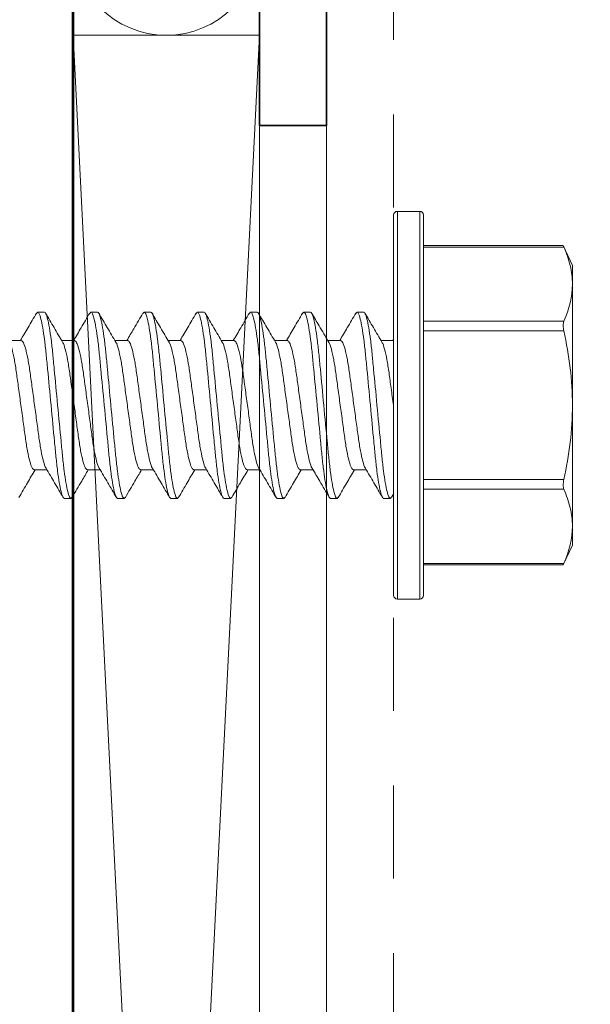
# Model space of a CAD drawing. Units: inches. Extents: x -240 to 1167, y -110 to 173.
# Drawn here: x 310 to 311, y -102 to -100 of the extents above; entities that cross this region are included whole.
import ezdxf

# ---------------------------------------------------------------- set-up
doc = ezdxf.new("R2010")
doc.units = ezdxf.units.IN
doc.header["$LTSCALE"] = 0.5
doc.header["$MEASUREMENT"] = 0
doc.linetypes.add('HIDDEN', pattern=[0.375, 0.25, -0.125])
for name, color, linetype, lineweight in [('004 DAW-HIDDEN', 53, 'HIDDEN', 9), ('005 DAW-COLATERAL METERIAL', 9, 'Continuous', 9), ('006 DAW-SECTION DETAILS', 3, 'Continuous', 35), ('007 DAW-MATERIAL BEYOND', 9, 'Continuous', 0), ('100 DAW-BORDER', 8, 'Continuous', 53)]:
    doc.layers.add(name, color=color, linetype=linetype, lineweight=lineweight)

# ---------------------------------------------------------------- blocks, each defined once
blk = doc.blocks.new('CAULK JOINT')
at = {"layer": '005 DAW-COLATERAL METERIAL'}
for p, q in [((-2.496, 0.25), (2.496, 0)), ((2.496, 0.25), (-2.496, 0))]:
    blk.add_line(p, q, dxfattribs=at)
blk.add_lwpolyline([(2.496, 0.25), (-2.496, 0.25), (-2.496, 0), (2.496, 0)], close=True, dxfattribs=at)
blk.add_circle((2.621, 0.125), 0.125, dxfattribs=at)

msp = doc.modelspace()

# ---------------------------------------------------------------- linework, layer by layer
at = {"layer": '004 DAW-HIDDEN'}
msp.add_line((310.43, -105.9101249), (310.43, -100.0901249), dxfattribs=at)
at = {"layer": '006 DAW-SECTION DETAILS'}
msp.add_lwpolyline([(310.34, -100.6251249), (310.34, -100.0901249), (313.16, -100.0901249), (313.16, -105.9101249), (310.34, -105.9101249), (310.34, -105.3751249), (310.25, -105.3751249), (310.25, -105.9101249, 0.414213562), (310.34, -106.0001249), (313.16, -106.0001249, 0.414213562), (313.25, -105.9101249), (313.25, -100.0901249, 0.414213562), (313.16, -100.0001249), (310.34, -100.0001249, 0.414213562), (310.25, -100.0901249), (310.25, -100.6251249)], format="xyb", close=True, dxfattribs=at)
at = {"layer": '007 DAW-MATERIAL BEYOND'}
for p, q in [((310.43, -101.0001249), (310.43, -100.7451249)), ((310.465, -100.7401249), (310.435, -100.7401249)), ((310.435, -100.7401249), (310.435, -101.0001249)), ((310.465, -101.0001249), (310.465, -100.7401249)), ((310.47, -100.7451249), (310.47, -101.0001249)), ((310.6576287, -100.7859391), (310.47, -100.7859391)), ((310.6584315, -100.7879487), (310.47, -100.7879487)), ((310.67, -100.8126249), (310.6575562, -100.7859391)), ((310.67, -100.8377452), (310.67, -100.8126249)), ((310.67, -101.0001249), (310.67, -100.8377452)), ((309.9506956, -100.8769469), (309.952345, -100.8751249)), ((309.952345, -100.8751249), (309.961245, -100.8751249)), ((310.0221136, -100.8769601), (310.023775, -100.8751249)), ((310.023775, -100.8751249), (310.032675, -100.8751249)), ((310.0935947, -100.8769037), (310.095205, -100.8751249)), ((310.095205, -100.8751249), (310.104105, -100.8751249)), ((310.164994, -100.8769376), (310.166635, -100.8751249)), ((310.166635, -100.8751249), (310.175535, -100.8751249)), ((310.2364028, -100.876961), (310.238065, -100.8751249)), ((310.238065, -100.8751249), (310.246965, -100.8751249)), ((310.3078798, -100.8769091), (310.309495, -100.8751249)), ((310.309495, -100.8751249), (310.318395, -100.8751249)), ((310.3792849, -100.8769366), (310.380925, -100.8751249)), ((310.380925, -100.8751249), (310.389825, -100.8751249)), ((310.47, -100.8875416), (310.6584315, -100.8875416)), ((310.6584315, -100.900532), (310.47, -100.900532)), ((309.930245, -100.9134033), (309.913077, -100.9134033)), ((310.001675, -100.9134033), (309.9845065, -100.9134033)), ((310.073105, -100.9134033), (310.055937, -100.9134033)), ((310.144535, -100.9134033), (310.1273667, -100.9134033)), ((310.215965, -100.9134033), (310.198797, -100.9134033)), ((310.287395, -100.9134033), (310.2702262, -100.9134033)), ((310.358825, -100.9134033), (310.3416574, -100.9134033)), ((310.43, -100.9134033), (310.4130868, -100.9134033)), ((310.4299699, -100.9119194), (310.4290957, -100.9134033)), ((310.43, -101.2551249), (310.43, -101.0001249)), ((310.435, -101.0001249), (310.435, -101.2601249)), ((310.465, -101.2601249), (310.465, -101.0001249)), ((310.47, -101.0001249), (310.47, -101.2551249)), ((310.67, -101.0001249), (310.67, -101.1625047)), ((309.94763, -101.0868466), (309.964798, -101.0868466)), ((310.01906, -101.0868466), (310.0362283, -101.0868466)), ((310.09049, -101.0868466), (310.1076593, -101.0868466)), ((310.16192, -101.0868466), (310.179088, -101.0868466)), ((310.23335, -101.0868466), (310.2505185, -101.0868466)), ((310.30478, -101.0868466), (310.3219497, -101.0868466)), ((310.37621, -101.0868466), (310.393378, -101.0868466)), ((310.47, -101.0997179), (310.6584315, -101.0997179)), ((310.4274565, -101.123156), (310.4301576, -101.1185458)), ((310.6584315, -101.1127083), (310.47, -101.1127083)), ((309.99696, -101.1251249), (309.98806, -101.1251249)), ((309.99696, -101.1251249), (309.9986114, -101.1233008)), ((310.06839, -101.1251249), (310.05949, -101.1251249)), ((310.06839, -101.1251249), (310.0700084, -101.1233373)), ((310.13982, -101.1251249), (310.13092, -101.1251249)), ((310.13982, -101.1251249), (310.1414828, -101.1232882)), ((310.21125, -101.1251249), (310.20235, -101.1251249)), ((310.21125, -101.1251249), (310.2128932, -101.1233099)), ((310.28268, -101.1251249), (310.27378, -101.1251249)), ((310.28268, -101.1251249), (310.2843229, -101.1233102)), ((310.35411, -101.1251249), (310.34521, -101.1251249)), ((310.35411, -101.1251249), (310.3557376, -101.1233271)), ((310.42554, -101.1251249), (310.41664, -101.1251249)), ((310.42554, -101.1251249), (310.4274658, -101.1229561)), ((310.67, -101.1876249), (310.67, -101.1625047)), ((310.6575562, -101.2143108), (310.67, -101.1876249)), ((310.47, -101.2123012), (310.6584315, -101.2123012)), ((310.47, -101.2143108), (310.6576287, -101.2143108)), ((310.435, -101.2601249), (310.465, -101.2601249))]:
    msp.add_line(p, q, dxfattribs=at)
msp.add_lwpolyline([(310.34, -100.0901249), (310.34, -105.9101249), (310.43, -105.9101249), (310.805, -105.5351249), (310.805, -100.4651249), (310.43, -100.0901249)], close=True, dxfattribs=at)
for centre, start, end in [((310.435, -100.7451249), 90, 180), ((310.465, -100.7451249), 0, 90), ((310.435, -101.2551249), 180, 270), ((310.465, -101.2551249), 270, 0)]:
    msp.add_arc(centre, 0.005, start, end, dxfattribs=at)
for points, knots in [([(310.6576289, -100.7861067), (310.6576087, -100.7860602), (310.6575298, -100.7858782), (310.6579034, -100.7867403), (310.6583209, -100.7876956), (310.6584315, -100.7879487)], [0, 0, 0, 0, 0.201528454, 0.788392566, 1, 1, 1, 1]), ([(310.67, -100.8377452), (310.67, -100.8294587), (310.6689584, -100.8211381), (310.6649504, -100.8044334), (310.6620238, -100.7961601), (310.6584315, -100.7879487)], [0, 0, 0, 0, 0.5, 0.5, 1, 1, 1, 1]), ([(309.9507147, -100.8765672), (309.9469146, -100.8830694), (309.9397284, -100.8953656), (309.9324931, -100.9076261), (309.9290839, -100.9134033)], [0, 0, 0, 0, 0.528799465, 1, 1, 1, 1]), ([(309.952345, -100.8751249), (309.9536338, -100.8751249), (309.955136, -100.8781672), (309.9582833, -100.8908387), (309.9599196, -100.9004549), (309.962187, -100.9179839), (309.9629119, -100.9243226), (309.9642662, -100.937543), (309.9648963, -100.9444112), (309.9670174, -100.9666818), (309.9686075, -100.9833781), (309.9717975, -101.0168718), (309.9733876, -101.0335681), (309.9755087, -101.0558387), (309.9761388, -101.0627069), (309.9774931, -101.0759273), (309.978218, -101.082266), (309.9804854, -101.099795), (309.9821217, -101.1094112), (309.985269, -101.1220827), (309.9867712, -101.1251249), (309.98806, -101.1251249)], [0, 0, 0, 0, 0.125, 0.125, 0.25, 0.25, 0.3125, 0.3125, 0.375, 0.375, 0.5, 0.5, 0.625, 0.625, 0.6875, 0.6875, 0.75, 0.75, 0.875, 0.875, 1, 1, 1, 1]), ([(309.961245, -100.8751249), (309.9625338, -100.8751249), (309.964036, -100.8781672), (309.9671833, -100.8908387), (309.9688196, -100.9004549), (309.971087, -100.9179839), (309.9718119, -100.9243226), (309.9731662, -100.937543), (309.9737963, -100.9444112), (309.9759174, -100.9666818), (309.9775075, -100.9833781), (309.9806975, -101.0168718), (309.9822876, -101.0335681), (309.9844087, -101.0558387), (309.9850388, -101.0627069), (309.9863931, -101.0759273), (309.987118, -101.082266), (309.9893854, -101.099795), (309.9910217, -101.1094112), (309.994169, -101.1220827), (309.9956712, -101.1251249), (309.99696, -101.1251249)], [0, 0, 0, 0, 0.125, 0.125, 0.25, 0.25, 0.3125, 0.3125, 0.375, 0.375, 0.5, 0.5, 0.625, 0.625, 0.6875, 0.6875, 0.75, 0.75, 0.875, 0.875, 1, 1, 1, 1]), ([(309.9857258, -100.9154725), (309.9819104, -100.909008), (309.9742633, -100.8960515), (309.9666714, -100.8830621), (309.9628674, -100.8765537)], [0, 0, 0, 0, 0.498940086, 1, 1, 1, 1]), ([(310.0221327, -100.8765878), (310.0183236, -100.8831064), (310.0111448, -100.8953919), (310.0039093, -100.9076495), (310.000513, -100.9134033)], [0, 0, 0, 0, 0.530597966, 1, 1, 1, 1]), ([(310.023775, -100.8751249), (310.0250638, -100.8751249), (310.026566, -100.8781672), (310.0297133, -100.8908387), (310.0313496, -100.9004549), (310.033617, -100.9179839), (310.0343419, -100.9243226), (310.0356962, -100.937543), (310.0363263, -100.9444112), (310.0384474, -100.9666818), (310.0400375, -100.9833781), (310.0432275, -101.0168718), (310.0448176, -101.0335681), (310.0469387, -101.0558387), (310.0475688, -101.0627069), (310.0489231, -101.0759273), (310.049648, -101.082266), (310.0519154, -101.099795), (310.0535517, -101.1094112), (310.056699, -101.1220827), (310.0582012, -101.1251249), (310.05949, -101.1251249)], [0, 0, 0, 0, 0.125, 0.125, 0.25, 0.25, 0.3125, 0.3125, 0.375, 0.375, 0.5, 0.5, 0.625, 0.625, 0.6875, 0.6875, 0.75, 0.75, 0.875, 0.875, 1, 1, 1, 1]), ([(310.032675, -100.8751249), (310.0339638, -100.8751249), (310.035466, -100.8781672), (310.0386133, -100.8908387), (310.0402496, -100.9004549), (310.042517, -100.9179839), (310.0432419, -100.9243226), (310.0445962, -100.937543), (310.0452263, -100.9444112), (310.0473474, -100.9666818), (310.0489375, -100.9833781), (310.0521275, -101.0168718), (310.0537176, -101.0335681), (310.0558387, -101.0558387), (310.0564688, -101.0627069), (310.0578231, -101.0759273), (310.058548, -101.082266), (310.0608154, -101.099795), (310.0624517, -101.1094112), (310.065599, -101.1220827), (310.0671012, -101.1251249), (310.06839, -101.1251249)], [0, 0, 0, 0, 0.125, 0.125, 0.25, 0.25, 0.3125, 0.3125, 0.375, 0.375, 0.5, 0.5, 0.625, 0.625, 0.6875, 0.6875, 0.75, 0.75, 0.875, 0.875, 1, 1, 1, 1]), ([(310.0571961, -100.9155398), (310.0533717, -100.9090609), (310.0457048, -100.8960722), (310.0381, -100.8830602), (310.0342886, -100.8765387)], [0, 0, 0, 0, 0.498807345, 1, 1, 1, 1]), ([(310.093615, -100.8764991), (310.0895219, -100.883502), (310.0823241, -100.8958165), (310.0750719, -100.9081035), (310.0719438, -100.9134033)], [0, 0, 0, 0, 0.568669138, 1, 1, 1, 1]), ([(310.095205, -100.8751249), (310.0964938, -100.8751249), (310.097996, -100.8781672), (310.1011433, -100.8908387), (310.1027796, -100.9004549), (310.105047, -100.9179839), (310.1057719, -100.9243226), (310.1071262, -100.937543), (310.1077563, -100.9444112), (310.1098774, -100.9666818), (310.1114675, -100.9833781), (310.1146575, -101.0168718), (310.1162476, -101.0335681), (310.1183687, -101.0558387), (310.1189988, -101.0627069), (310.1203531, -101.0759273), (310.121078, -101.082266), (310.1233454, -101.099795), (310.1249817, -101.1094112), (310.128129, -101.1220827), (310.1296312, -101.1251249), (310.13092, -101.1251249)], [0, 0, 0, 0, 0.125, 0.125, 0.25, 0.25, 0.3125, 0.3125, 0.375, 0.375, 0.5, 0.5, 0.625, 0.625, 0.6875, 0.6875, 0.75, 0.75, 0.875, 0.875, 1, 1, 1, 1]), ([(310.104105, -100.8751249), (310.1053938, -100.8751249), (310.106896, -100.8781672), (310.1100433, -100.8908387), (310.1116796, -100.9004549), (310.113947, -100.9179839), (310.1146719, -100.9243226), (310.1160262, -100.937543), (310.1166563, -100.9444112), (310.1187774, -100.9666818), (310.1203675, -100.9833781), (310.1235575, -101.0168718), (310.1251476, -101.0335681), (310.1272687, -101.0558387), (310.1278988, -101.0627069), (310.1292531, -101.0759273), (310.129978, -101.082266), (310.1322454, -101.099795), (310.1338817, -101.1094112), (310.137029, -101.1220827), (310.1385312, -101.1251249), (310.13982, -101.1251249)], [0, 0, 0, 0, 0.125, 0.125, 0.25, 0.25, 0.3125, 0.3125, 0.375, 0.375, 0.5, 0.5, 0.625, 0.625, 0.6875, 0.6875, 0.75, 0.75, 0.875, 0.875, 1, 1, 1, 1]), ([(310.1285982, -100.9154932), (310.1247817, -100.9090272), (310.1171322, -100.8960674), (310.1095387, -100.8830748), (310.1057338, -100.8765646)], [0, 0, 0, 0, 0.498924641, 1, 1, 1, 1]), ([(310.1650135, -100.8765521), (310.1612097, -100.8830608), (310.154022, -100.8953597), (310.146782, -100.9076276), (310.1433735, -100.9134033)], [0, 0, 0, 0, 0.529207773, 1, 1, 1, 1]), ([(310.166635, -100.8751249), (310.1679238, -100.8751249), (310.169426, -100.8781672), (310.1725733, -100.8908387), (310.1742096, -100.9004549), (310.176477, -100.9179839), (310.1772019, -100.9243226), (310.1785562, -100.937543), (310.1791863, -100.9444112), (310.1813074, -100.9666818), (310.1828975, -100.9833781), (310.1860875, -101.0168718), (310.1876776, -101.0335681), (310.1897987, -101.0558387), (310.1904288, -101.0627069), (310.1917831, -101.0759273), (310.192508, -101.082266), (310.1947754, -101.099795), (310.1964117, -101.1094112), (310.199559, -101.1220827), (310.2010612, -101.1251249), (310.20235, -101.1251249)], [0, 0, 0, 0, 0.125, 0.125, 0.25, 0.25, 0.3125, 0.3125, 0.375, 0.375, 0.5, 0.5, 0.625, 0.625, 0.6875, 0.6875, 0.75, 0.75, 0.875, 0.875, 1, 1, 1, 1]), ([(310.175535, -100.8751249), (310.1768238, -100.8751249), (310.178326, -100.8781672), (310.1814733, -100.8908387), (310.1831096, -100.9004549), (310.185377, -100.9179839), (310.1861019, -100.9243226), (310.1874562, -100.937543), (310.1880863, -100.9444112), (310.1902074, -100.9666818), (310.1917975, -100.9833781), (310.1949875, -101.0168718), (310.1965776, -101.0335681), (310.1986987, -101.0558387), (310.1993288, -101.0627069), (310.2006831, -101.0759273), (310.201408, -101.082266), (310.2036754, -101.099795), (310.2053117, -101.1094112), (310.208459, -101.1220827), (310.2099612, -101.1251249), (310.21125, -101.1251249)], [0, 0, 0, 0, 0.125, 0.125, 0.25, 0.25, 0.3125, 0.3125, 0.375, 0.375, 0.5, 0.5, 0.625, 0.625, 0.6875, 0.6875, 0.75, 0.75, 0.875, 0.875, 1, 1, 1, 1]), ([(310.2000707, -100.9155644), (310.1962479, -100.9090888), (310.1885845, -100.8961074), (310.180982, -100.8830981), (310.1771718, -100.8765783)], [0, 0, 0, 0, 0.498832237, 1, 1, 1, 1]), ([(310.2364217, -100.8765894), (310.2326141, -100.8831055), (310.225435, -100.8953912), (310.2182005, -100.9076475), (310.214803, -100.9134033)], [0, 0, 0, 0, 0.530382852, 1, 1, 1, 1]), ([(310.238065, -100.8751249), (310.2393538, -100.8751249), (310.240856, -100.8781672), (310.2440033, -100.8908387), (310.2456396, -100.9004549), (310.247907, -100.9179839), (310.2486319, -100.9243226), (310.2499862, -100.937543), (310.2506163, -100.9444112), (310.2527374, -100.9666818), (310.2543275, -100.9833781), (310.2575175, -101.0168718), (310.2591076, -101.0335681), (310.2612287, -101.0558387), (310.2618588, -101.0627069), (310.2632131, -101.0759273), (310.263938, -101.082266), (310.2662054, -101.099795), (310.2678417, -101.1094112), (310.270989, -101.1220827), (310.2724912, -101.1251249), (310.27378, -101.1251249)], [0, 0, 0, 0, 0.125, 0.125, 0.25, 0.25, 0.3125, 0.3125, 0.375, 0.375, 0.5, 0.5, 0.625, 0.625, 0.6875, 0.6875, 0.75, 0.75, 0.875, 0.875, 1, 1, 1, 1]), ([(310.246965, -100.8751249), (310.2482538, -100.8751249), (310.249756, -100.8781672), (310.2529033, -100.8908387), (310.2545396, -100.9004549), (310.256807, -100.9179839), (310.2575319, -100.9243226), (310.2588862, -100.937543), (310.2595163, -100.9444112), (310.2616374, -100.9666818), (310.2632275, -100.9833781), (310.2664175, -101.0168718), (310.2680076, -101.0335681), (310.2701287, -101.0558387), (310.2707588, -101.0627069), (310.2721131, -101.0759273), (310.272838, -101.082266), (310.2751054, -101.099795), (310.2767417, -101.1094112), (310.279889, -101.1220827), (310.2813912, -101.1251249), (310.28268, -101.1251249)], [0, 0, 0, 0, 0.125, 0.125, 0.25, 0.25, 0.3125, 0.3125, 0.375, 0.375, 0.5, 0.5, 0.625, 0.625, 0.6875, 0.6875, 0.75, 0.75, 0.875, 0.875, 1, 1, 1, 1]), ([(310.271433, -100.9154514), (310.267621, -100.9089923), (310.2599814, -100.8960479), (310.2523944, -100.8830671), (310.2485932, -100.8765635)], [0, 0, 0, 0, 0.498988744, 1, 1, 1, 1]), ([(310.3079006, -100.8765065), (310.3040891, -100.8830282), (310.2968956, -100.8953366), (310.2896429, -100.9076257), (310.2862331, -100.9134033)], [0, 0, 0, 0, 0.529858306, 1, 1, 1, 1]), ([(310.309495, -100.8751249), (310.3107838, -100.8751249), (310.312286, -100.8781672), (310.3154333, -100.8908387), (310.3170696, -100.9004549), (310.319337, -100.9179839), (310.3200619, -100.9243226), (310.3214162, -100.937543), (310.3220463, -100.9444112), (310.3241674, -100.9666818), (310.3257575, -100.9833781), (310.3289475, -101.0168718), (310.3305376, -101.0335681), (310.3326587, -101.0558387), (310.3332888, -101.0627069), (310.3346431, -101.0759273), (310.335368, -101.082266), (310.3376354, -101.099795), (310.3392717, -101.1094112), (310.342419, -101.1220827), (310.3439212, -101.1251249), (310.34521, -101.1251249)], [0, 0, 0, 0, 0.125, 0.125, 0.25, 0.25, 0.3125, 0.3125, 0.375, 0.375, 0.5, 0.5, 0.625, 0.625, 0.6875, 0.6875, 0.75, 0.75, 0.875, 0.875, 1, 1, 1, 1]), ([(310.318395, -100.8751249), (310.3196838, -100.8751249), (310.321186, -100.8781672), (310.3243333, -100.8908387), (310.3259696, -100.9004549), (310.328237, -100.9179839), (310.3289619, -100.9243226), (310.3303162, -100.937543), (310.3309463, -100.9444112), (310.3330674, -100.9666818), (310.3346575, -100.9833781), (310.3378475, -101.0168718), (310.3394376, -101.0335681), (310.3415587, -101.0558387), (310.3421888, -101.0627069), (310.3435431, -101.0759273), (310.344268, -101.082266), (310.3465354, -101.099795), (310.3481717, -101.1094112), (310.351319, -101.1220827), (310.3528212, -101.1251249), (310.35411, -101.1251249)], [0, 0, 0, 0, 0.125, 0.125, 0.25, 0.25, 0.3125, 0.3125, 0.375, 0.375, 0.5, 0.5, 0.625, 0.625, 0.6875, 0.6875, 0.75, 0.75, 0.875, 0.875, 1, 1, 1, 1]), ([(310.3428938, -100.9155024), (310.3385817, -100.908194), (310.3309169, -100.895203), (310.3233111, -100.88219), (310.3199841, -100.8764977)], [0, 0, 0, 0, 0.562568453, 1, 1, 1, 1]), ([(310.3793046, -100.8765503), (310.3754978, -100.8830643), (310.3683109, -100.8953622), (310.3610692, -100.9076324), (310.3576632, -100.9134033)], [0, 0, 0, 0, 0.529678456, 1, 1, 1, 1]), ([(310.380925, -100.8751249), (310.3822138, -100.8751249), (310.383716, -100.8781672), (310.3868633, -100.8908387), (310.3884996, -100.9004549), (310.390767, -100.9179839), (310.3914919, -100.9243226), (310.3928462, -100.937543), (310.3934763, -100.9444112), (310.3955974, -100.9666818), (310.3971875, -100.9833781), (310.4003775, -101.0168718), (310.4019676, -101.0335681), (310.4040887, -101.0558387), (310.4047188, -101.0627069), (310.4060731, -101.0759273), (310.406798, -101.082266), (310.4090654, -101.099795), (310.4107017, -101.1094112), (310.413849, -101.1220827), (310.4153512, -101.1251249), (310.41664, -101.1251249)], [0, 0, 0, 0, 0.125, 0.125, 0.25, 0.25, 0.3125, 0.3125, 0.375, 0.375, 0.5, 0.5, 0.625, 0.625, 0.6875, 0.6875, 0.75, 0.75, 0.875, 0.875, 1, 1, 1, 1]), ([(310.389825, -100.8751249), (310.3911138, -100.8751249), (310.392616, -100.8781672), (310.3957633, -100.8908387), (310.3973996, -100.9004549), (310.399667, -100.9179839), (310.4003919, -100.9243226), (310.4017462, -100.937543), (310.4023763, -100.9444112), (310.4044974, -100.9666818), (310.4060875, -100.9833781), (310.4092775, -101.0168718), (310.4108676, -101.0335681), (310.4129887, -101.0558387), (310.4136188, -101.0627069), (310.4149731, -101.0759273), (310.415698, -101.082266), (310.4179654, -101.099795), (310.4196017, -101.1094112), (310.422749, -101.1220827), (310.4242512, -101.1251249), (310.42554, -101.1251249)], [0, 0, 0, 0, 0.125, 0.125, 0.25, 0.25, 0.3125, 0.3125, 0.375, 0.375, 0.5, 0.5, 0.625, 0.625, 0.6875, 0.6875, 0.75, 0.75, 0.875, 0.875, 1, 1, 1, 1]), ([(310.4143296, -100.9155122), (310.4105127, -100.909046), (310.4028625, -100.8960855), (310.3952684, -100.8830916), (310.3914631, -100.8765806)], [0, 0, 0, 0, 0.498919591, 1, 1, 1, 1]), ([(310.6584315, -100.8875416), (310.6578628, -100.8888415), (310.657557, -100.8907481), (310.6575553, -100.8952968), (310.6578627, -100.8979318), (310.6584315, -100.900532)], [0, 0, 0, 0, 0.5, 0.5, 1, 1, 1, 1]), ([(310.6584315, -100.900532), (310.662025, -100.9169601), (310.6649657, -100.9336209), (310.6689497, -100.9668461), (310.67, -100.9834759), (310.67, -101.0001249)], [0, 0, 0, 0, 0.5, 0.5, 1, 1, 1, 1]), ([(309.9143611, -100.9158794), (309.9144848, -100.9159925), (309.9155782, -100.916992), (309.9178797, -100.9244896), (309.9210145, -100.9380932), (309.9238208, -100.9563071), (309.9266221, -100.9772964), (309.9297726, -101.0001264), (309.9329227, -101.0229477), (309.935725, -101.0439623), (309.9385273, -101.0620828), (309.9416775, -101.0760473), (309.9448277, -101.0851544), (309.9467071, -101.0862893), (309.94763, -101.0868466)], [0, 0, 0, 0, 0.011647934, 0.102960806, 0.194273678, 0.282368645, 0.370463612, 0.461776483, 0.553089355, 0.641184322, 0.729279289, 0.820592161, 0.911905033, 1, 1, 1, 1]), ([(309.930245, -100.9134033), (309.9311679, -100.9139606), (309.9330473, -100.9150955), (309.9361975, -100.9242026), (309.9393477, -100.9381671), (309.94215, -100.9562876), (309.9449523, -100.9773022), (309.9481024, -101.0001235), (309.9512529, -101.0229535), (309.9540542, -101.043943), (309.9568604, -101.0621557), (309.9599955, -101.0757642), (309.962303, -101.0832704), (309.9634022, -101.0842706), (309.9635318, -101.0843886)], [0, 0, 0, 0, 0.088045778, 0.179307664, 0.270569551, 0.358615329, 0.446661107, 0.537922993, 0.62918488, 0.717230658, 0.805276436, 0.896538322, 0.987800209, 1, 1, 1, 1]), ([(309.9857372, -100.9158248), (309.9858787, -100.9159524), (309.9869894, -100.9169542), (309.9893092, -100.9244781), (309.9924447, -100.9380961), (309.9952508, -100.9563064), (309.9980521, -100.9772966), (310.0012026, -101.0001264), (310.0043527, -101.0229477), (310.007155, -101.0439623), (310.0099573, -101.0620828), (310.0131075, -101.0760473), (310.0162577, -101.0851544), (310.0181371, -101.0862893), (310.01906, -101.0868466)], [0, 0, 0, 0, 0.013310944, 0.104470172, 0.1956294, 0.283576138, 0.371522875, 0.462682103, 0.553841331, 0.641788069, 0.729734806, 0.820894034, 0.912053262, 1, 1, 1, 1]), ([(310.001675, -100.9134033), (310.0025979, -100.9139606), (310.0044773, -100.9150955), (310.0076275, -100.9242026), (310.0107777, -100.9381671), (310.01358, -100.9562876), (310.0163823, -100.9773022), (310.0195324, -101.0001235), (310.0226829, -101.0229534), (310.0254842, -101.0439434), (310.0282904, -101.0621544), (310.0314257, -101.0757692), (310.0337414, -101.0832872), (310.0348482, -101.0842884), (310.0349857, -101.0844128)], [0, 0, 0, 0, 0.08798006, 0.179173829, 0.270367597, 0.358347657, 0.446327718, 0.537521486, 0.628715254, 0.716695314, 0.804675375, 0.895869143, 0.987062911, 1, 1, 1, 1]), ([(310.0572051, -100.9158632), (310.0573341, -100.9159807), (310.0584326, -100.9169808), (310.0607395, -100.9244861), (310.0638746, -100.9380941), (310.0666808, -100.9563069), (310.0694821, -100.9772964), (310.0726326, -101.0001264), (310.0757827, -101.0229477), (310.078585, -101.0439623), (310.0813873, -101.0620828), (310.0845375, -101.0760473), (310.0876877, -101.0851544), (310.0895671, -101.0862893), (310.09049, -101.0868466)], [0, 0, 0, 0, 0.012141504, 0.103408775, 0.194676046, 0.28272702, 0.370777994, 0.462045265, 0.553312536, 0.64136351, 0.729414484, 0.820681755, 0.911949026, 1, 1, 1, 1]), ([(310.073105, -100.9134033), (310.0740279, -100.9139606), (310.0759073, -100.9150955), (310.0790575, -100.9242026), (310.0822077, -100.9381671), (310.08501, -100.9562876), (310.0878123, -100.9773022), (310.0909624, -101.0001236), (310.0941129, -101.0229532), (310.0969142, -101.043944), (310.0997203, -101.0621522), (310.1028561, -101.075778), (310.1051862, -101.0833171), (310.1063066, -101.0843201), (310.1064581, -101.0844557)], [0, 0, 0, 0, 0.087863787, 0.178937034, 0.270010282, 0.357874068, 0.445737855, 0.536811103, 0.62788435, 0.715748137, 0.803611924, 0.894685171, 0.985758419, 1, 1, 1, 1]), ([(310.128609, -100.9158368), (310.1287466, -100.9159613), (310.1298535, -100.9169625), (310.1321693, -100.9244806), (310.1353046, -100.9380955), (310.1381108, -100.9563065), (310.1409121, -100.9772965), (310.1440626, -101.0001264), (310.1472127, -101.0229477), (310.150015, -101.0439623), (310.1528173, -101.0620828), (310.1559675, -101.0760473), (310.1591177, -101.0851544), (310.1609971, -101.0862893), (310.16192, -101.0868466)], [0, 0, 0, 0, 0.012946236, 0.104139159, 0.195332082, 0.283311327, 0.371290573, 0.462483496, 0.553676419, 0.641655664, 0.729634909, 0.820827832, 0.912020755, 1, 1, 1, 1]), ([(310.144535, -100.9134033), (310.1454579, -100.9139606), (310.1473373, -100.9150955), (310.1504875, -100.9242026), (310.1536377, -100.9381671), (310.15644, -100.9562876), (310.1592423, -100.9773022), (310.1623924, -101.0001235), (310.1655429, -101.0229535), (310.1683442, -101.0439429), (310.1711504, -101.0621563), (310.1742854, -101.0757619), (310.1765894, -101.0832631), (310.1776851, -101.0842629), (310.1778113, -101.084378)], [0, 0, 0, 0, 0.088074623, 0.179366407, 0.270658192, 0.358732814, 0.446807437, 0.538099222, 0.629391006, 0.717465629, 0.805540252, 0.896832036, 0.988123821, 1, 1, 1, 1]), ([(310.2000793, -100.9158776), (310.2002036, -100.9159911), (310.2012976, -100.9169907), (310.2035997, -100.9244892), (310.2067345, -100.9380933), (310.2095408, -100.9563071), (310.2123421, -100.9772964), (310.2154926, -101.0001264), (310.2186427, -101.0229477), (310.221445, -101.0439623), (310.2242473, -101.0620828), (310.2273975, -101.0760473), (310.2305477, -101.0851544), (310.2324271, -101.0862893), (310.23335, -101.0868466)], [0, 0, 0, 0, 0.01170431, 0.103011973, 0.194319636, 0.282409578, 0.37049952, 0.461807184, 0.553114847, 0.641204789, 0.729294731, 0.820602395, 0.911910058, 1, 1, 1, 1]), ([(310.215965, -100.9134033), (310.2168879, -100.9139606), (310.2187673, -100.9150955), (310.2219175, -100.9242026), (310.2250677, -100.9381671), (310.22787, -100.9562876), (310.2306723, -100.9773022), (310.2338224, -101.0001235), (310.2369729, -101.0229533), (310.2397742, -101.0439436), (310.2425803, -101.0621538), (310.2457158, -101.0757719), (310.2480358, -101.0832961), (310.2491467, -101.0842979), (310.2492884, -101.0844257)], [0, 0, 0, 0, 0.087945156, 0.179102745, 0.270260333, 0.358205489, 0.446150645, 0.537308234, 0.628465822, 0.716410978, 0.804356134, 0.895513723, 0.986671312, 1, 1, 1, 1]), ([(310.2714451, -100.9158126), (310.2715906, -100.9159435), (310.2727052, -100.9169457), (310.2750291, -100.9244756), (310.2781647, -100.9380968), (310.2809708, -100.9563062), (310.2837721, -100.9772966), (310.2869226, -101.0001264), (310.2900727, -101.0229477), (310.292875, -101.0439623), (310.2956773, -101.0620828), (310.2988275, -101.0760473), (310.3019777, -101.0851544), (310.3038571, -101.0862893), (310.30478, -101.0868466)], [0, 0, 0, 0, 0.013681259, 0.104806274, 0.195931289, 0.283845019, 0.371758749, 0.462883764, 0.554008779, 0.641922509, 0.72983624, 0.820961255, 0.91208627, 1, 1, 1, 1]), ([(310.287395, -100.9134033), (310.2883179, -100.9139606), (310.2901973, -100.9150955), (310.2933475, -100.9242026), (310.2964977, -100.9381671), (310.2993, -100.9562876), (310.3021023, -100.9773022), (310.3052524, -101.0001236), (310.3084029, -101.0229532), (310.3112042, -101.0439439), (310.3140103, -101.0621524), (310.317146, -101.0757773), (310.3194749, -101.0833146), (310.3205942, -101.0843174), (310.3207446, -101.0844522)], [0, 0, 0, 0, 0.087873422, 0.178956657, 0.270039892, 0.357913315, 0.445786737, 0.536869972, 0.627953207, 0.715826629, 0.803700052, 0.894783287, 0.985866522, 1, 1, 1, 1]), ([(310.3428976, -100.9158354), (310.3430357, -100.9159602), (310.344143, -100.9169615), (310.3464593, -100.9244803), (310.3495946, -100.9380955), (310.3524008, -100.9563065), (310.3552021, -100.9772966), (310.3583526, -101.0001264), (310.3615027, -101.0229477), (310.364305, -101.0439623), (310.3671073, -101.0620828), (310.3702575, -101.0760473), (310.3734077, -101.0851544), (310.3752871, -101.0862893), (310.37621, -101.0868466)], [0, 0, 0, 0, 0.012988935, 0.104177913, 0.195366891, 0.28334233, 0.37131777, 0.462506748, 0.553695726, 0.641671165, 0.729646604, 0.820835583, 0.912024561, 1, 1, 1, 1]), ([(310.358825, -100.9134033), (310.3597479, -100.9139606), (310.3616273, -100.9150955), (310.3647775, -100.9242026), (310.3679277, -100.9381671), (310.37073, -100.9562876), (310.3735323, -100.9773022), (310.3766824, -101.0001235), (310.3798329, -101.0229535), (310.3826342, -101.0439428), (310.3854405, -101.0621567), (310.3885753, -101.0757606), (310.3908773, -101.0832589), (310.3919712, -101.0842585), (310.3920953, -101.0843719)], [0, 0, 0, 0, 0.088091037, 0.179399835, 0.270708634, 0.358799671, 0.446890708, 0.538199506, 0.629508304, 0.717599341, 0.805690378, 0.896999177, 0.988307975, 1, 1, 1, 1]), ([(310.4143399, -100.9158479), (310.4144739, -100.9159694), (310.4155773, -100.9169702), (310.4178895, -100.9244831), (310.4210243, -100.9380942), (310.4238318, -100.9563092), (310.4266284, -100.9772868), (310.4288017, -100.9929786), (310.4299275, -101.0011813), (310.43, -101.0017093)], [0, 0, 0, 0, 0.026910408, 0.221593522, 0.416276637, 0.604099035, 0.791921433, 0.986604548, 1, 1, 1, 1]), ([(310.67, -101.0001249), (310.67, -101.0167562), (310.6689515, -101.0334067), (310.66495, -101.0667424), (310.6620022, -101.0833942), (310.6584315, -101.0997179)], [0, 0, 0, 0, 0.5, 0.5, 1, 1, 1, 1]), ([(309.9271571, -101.1236882), (309.9309663, -101.1171698), (309.93815, -101.1048765), (309.9453906, -101.0926093), (309.948792, -101.0868466)], [0, 0, 0, 0, 0.530242588, 1, 1, 1, 1]), ([(309.9635411, -101.0847138), (309.9673629, -101.0911882), (309.9750242, -101.104167), (309.9826253, -101.1171731), (309.9864346, -101.1236912)], [0, 0, 0, 0, 0.498846296, 1, 1, 1, 1]), ([(309.9985929, -101.1236783), (310.0028541, -101.116388), (310.01004, -101.104094), (310.0172754, -101.0918358), (310.0202202, -101.0868466)], [0, 0, 0, 0, 0.592998192, 1, 1, 1, 1]), ([(310.0349965, -101.0847562), (310.038813, -101.0912222), (310.0464624, -101.1041819), (310.0540559, -101.1171744), (310.0578608, -101.1236846)], [0, 0, 0, 0, 0.498924837, 1, 1, 1, 1]), ([(310.0699885, -101.1237366), (310.0742577, -101.1164326), (310.0814533, -101.104122), (310.0887026, -101.0918412), (310.0916508, -101.0868466)], [0, 0, 0, 0, 0.59330654, 1, 1, 1, 1]), ([(310.1064711, -101.08483), (310.1102801, -101.0912845), (310.1179129, -101.1042184), (310.1254953, -101.117191), (310.1292939, -101.1236899)], [0, 0, 0, 0, 0.499032356, 1, 1, 1, 1]), ([(310.1414639, -101.1236594), (310.1452717, -101.117143), (310.1524505, -101.1048577), (310.1596849, -101.0926018), (310.163082, -101.0868466)], [0, 0, 0, 0, 0.530418567, 1, 1, 1, 1]), ([(310.1778201, -101.0846953), (310.1816429, -101.091171), (310.1893062, -101.1041528), (310.1969087, -101.1171617), (310.2007188, -101.1236813)], [0, 0, 0, 0, 0.498832353, 1, 1, 1, 1]), ([(310.2128736, -101.1236942), (310.2166816, -101.1171778), (310.223867, -101.1048822), (310.2311083, -101.0926133), (310.2345119, -101.0868466)], [0, 0, 0, 0, 0.529976779, 1, 1, 1, 1]), ([(310.2492997, -101.0847782), (310.2531162, -101.0912445), (310.2607655, -101.1042051), (310.2683589, -101.1171969), (310.2721638, -101.1237068)], [0, 0, 0, 0, 0.498924819, 1, 1, 1, 1]), ([(310.2843037, -101.123694), (310.2881022, -101.1171947), (310.2952911, -101.1048944), (310.3025278, -101.0926304), (310.3059407, -101.0868466)], [0, 0, 0, 0, 0.528391726, 1, 1, 1, 1]), ([(310.3207576, -101.0848242), (310.3240993, -101.0904851), (310.3317317, -101.1034147), (310.3393123, -101.1163826), (310.3435739, -101.1236728)], [0, 0, 0, 0, 0.437822434, 1, 1, 1, 1]), ([(310.3557176, -101.1237213), (310.3595226, -101.1172108), (310.3667143, -101.1049054), (310.3739595, -101.0926282), (310.3773714, -101.0868466)], [0, 0, 0, 0, 0.5290785, 1, 1, 1, 1]), ([(310.3921039, -101.0846848), (310.3959267, -101.0911604), (310.4035901, -101.1041419), (310.4111928, -101.1171513), (310.4150029, -101.1236712)], [0, 0, 0, 0, 0.498831811, 1, 1, 1, 1]), ([(310.6584315, -101.0997179), (310.6578628, -101.1023176), (310.657557, -101.1049319), (310.6575553, -101.1094846), (310.6578627, -101.1114081), (310.6584315, -101.1127083)], [0, 0, 0, 0, 0.5, 0.5, 1, 1, 1, 1]), ([(310.67, -101.1625047), (310.67, -101.1542183), (310.6689584, -101.1458976), (310.6649504, -101.1291929), (310.6620238, -101.1209196), (310.6584315, -101.1127083)], [0, 0, 0, 0, 0.5, 0.5, 1, 1, 1, 1]), ([(310.6584315, -101.2123012), (310.6581253, -101.2130035), (310.6576156, -101.2141727), (310.6576251, -101.2141516), (310.6576289, -101.2141432)], [0, 0, 0, 0, 0.600673581, 1, 1, 1, 1])]:
    msp.add_open_spline(points, degree=3, knots=knots, dxfattribs=at)
for points in [[(310.6584315, -100.8875416), (310.6656449, -100.8710532), (310.67, -100.8544708), (310.67, -100.8377452)], [(310.6584315, -101.2123012), (310.6656449, -101.1958127), (310.67, -101.1792303), (310.67, -101.1625047)]]:
    msp.add_open_spline(points, degree=3, dxfattribs=at)
at = {"layer": '100 DAW-BORDER'}
msp.add_line((310, -106.3857881), (310, -99.7326578), dxfattribs=at)

# ---------------------------------------------------------------- block references
at = {"layer": '006 DAW-SECTION DETAILS', "rotation": 90}
msp.add_blockref('CAULK JOINT', (310.25, -103), dxfattribs=at)

doc.saveas('drawing.dxf')
